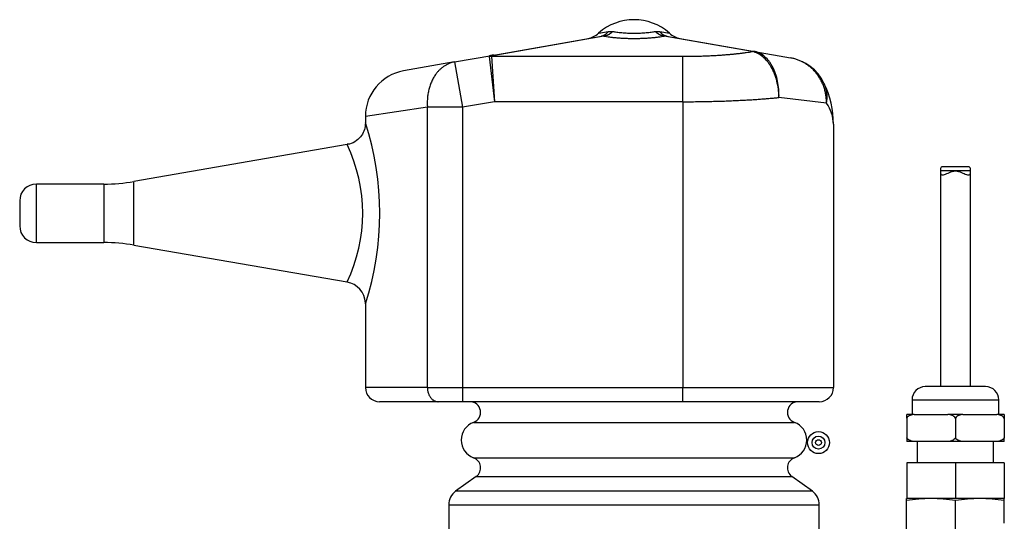
# Model space of a CAD drawing. Extents: x -26.7 to 72, y -24.8 to 36.3.
# Drawn here: x 16.7 to 22.3, y -10.8 to -8 of the extents above; entities that cross this region are included whole.
import ezdxf

# ---------------------------------------------------------------- set-up
doc = ezdxf.new("R2010")
doc.units = 0
doc.header["$MEASUREMENT"] = 0
for name, color, linetype in [('DEFAULT', 7, 'CONTINUOUS'), ('JKD6981', 7, 'CONTINUOUS'), ('MSC2194', 7, 'CONTINUOUS'), ('TST2050', 7, 'CONTINUOUS')]:
    doc.layers.add(name, color=color, linetype=linetype)

# ---------------------------------------------------------------- blocks, each defined once
blk = doc.blocks.new('SE2')
at = {"layer": 'JKD6981', "color": 7, "linetype": 'CONTINUOUS'}
for radius in [0.062, 0.0365, 0.0161]:
    blk.add_circle((21.2348, -10.3694), radius, dxfattribs=at)
at = {"layer": 'MSC2194', "color": 7, "linetype": 'CONTINUOUS'}
for p, q in [((19.995, -8.061), (20.0494, -8.0514)), ((20.0494, -8.0514), (20.0746, -8.0514)), ((20.3141, -8.0514), (20.3393, -8.0514)), ((20.3393, -8.0514), (20.3937, -8.061)), ((19.393, -8.1861), (20.0108, -8.0771)), ((20.0247, -8.0771), (19.4068, -8.1861)), ((20.8599, -8.1646), (20.364, -8.0771)), ((20.3779, -8.0771), (20.8737, -8.1646)), ((19.1824, -8.2232), (19.393, -8.1861)), ((19.3777, -8.1928), (19.4068, -8.4476)), ((19.3913, -8.1916), (20.4693, -8.1916)), ((19.3913, -8.1916), (19.4068, -8.4476)), ((20.4693, -8.4476), (20.4693, -8.1916)), ((20.8626, -8.1651), (20.8599, -8.1646)), ((20.8737, -8.1646), (21.0772, -8.2004)), ((20.8737, -8.1646), (20.8776, -8.1653)), ((19.1824, -8.2232), (18.8942, -8.274)), ((19.1824, -8.2232), (19.2275, -8.4792)), ((21.28, -8.4565), (21.012, -8.4237)), ((19.029, -8.4792), (18.6793, -8.5301)), ((19.2275, -8.4792), (19.029, -8.4792)), ((19.029, -10.0588), (19.029, -8.4792)), ((19.4068, -8.4476), (19.2275, -8.4792)), ((19.2275, -8.4792), (19.2275, -10.0588)), ((20.4693, -8.4476), (19.4068, -8.4476)), ((20.4693, -8.4476), (20.4693, -10.0588)), ((18.6793, -8.5301), (18.6793, -8.5681)), ((21.3193, -8.5748), (21.3193, -10.0588)), ((18.5768, -8.6895), (17.3738, -8.8972)), ((16.8233, -9.2418), (16.8233, -8.9118)), ((17.2036, -8.9118), (16.8233, -8.9118)), ((17.2036, -8.9118), (17.2036, -9.2418)), ((17.3738, -9.2563), (17.3738, -8.8972)), ((16.7293, -9.0058), (16.7293, -9.1478)), ((16.8233, -9.2418), (17.2036, -9.2418)), ((17.3738, -9.2563), (18.5761, -9.4639)), ((18.6793, -9.5805), (18.6793, -10.0588)), ((19.029, -10.0588), (18.6793, -10.0588)), ((19.029, -10.0588), (19.2275, -10.0588)), ((19.2275, -10.0588), (20.4693, -10.0588)), ((19.2275, -10.0588), (19.2275, -10.1388)), ((20.4693, -10.0588), (21.3193, -10.0588)), ((20.4693, -10.1388), (20.4693, -10.0588)), ((19.0901, -10.1388), (18.7593, -10.1388)), ((19.2275, -10.1388), (19.0901, -10.1388)), ((20.4693, -10.1388), (19.2275, -10.1388)), ((21.2393, -10.1388), (20.4693, -10.1388)), ((19.2896, -10.2552), (21.0991, -10.2552)), ((19.2896, -10.4548), (21.0991, -10.4548)), ((19.3044, -10.5599), (19.188, -10.6439)), ((19.3044, -10.5599), (21.0843, -10.5599)), ((21.2007, -10.6439), (21.0843, -10.5599)), ((21.2007, -10.6439), (19.188, -10.6439)), ((19.1493, -10.7194), (21.2393, -10.7194)), ((19.1493, -10.7194), (19.1493, -11.0468)), ((21.2393, -11.0468), (21.2393, -10.7194))]:
    blk.add_line(p, q, dxfattribs=at)
for centre, radius, start, end in [((20.1943, -8.2852), 0.3, 48.3508, 131.6492), ((19.9119, -7.9676), 0.125, 280, 311.6492), ((20.0177, -8.1095), 0.0331, 77.8964, 102.1036), ((20.371, -8.1095), 0.0331, 77.8963, 102.1037), ((20.4768, -7.9676), 0.125, 228.3508, 260), ((19.3916, -8.2728), 0.0812, 90.1512, 99.8488), ((21.0321, -8.4565), 0.26, 25.9804, 80), ((18.9393, -8.5301), 0.26, 100, 179.906), ((20.7889, -8.5749), 0.5305, 0.0122, 25.9682), ((21.1156, -8.5768), 0.2037, 0.5718, 36.1964), ((17.1266, -9.0768), 1.6344, 341.8097, 18.1907), ((17.7739, -9.0768), 0.8903, 334.2282, 25.772), ((16.8233, -9.0058), 0.094, 90, 180), ((17.2036, -7.9118), 1, 270, 279.7962), ((16.8233, -9.1478), 0.094, 180, 270), ((17.2036, -10.2418), 1, 80.2038, 90), ((18.5566, -9.5859), 0.1226, 1.5708, 81.1032), ((18.7593, -10.0588), 0.08, 180, 270), ((21.2393, -10.0588), 0.08, 270, 360), ((19.2693, -10.1988), 0.06, 289.7089, 90), ((21.1193, -10.1988), 0.06, 90, 250.2911), ((19.3253, -10.355), 0.106, 109.7089, 250.2911), ((21.0634, -10.355), 0.106, 289.7089, 70.2911), ((19.2693, -10.5113), 0.06, 305.7943, 70.2911), ((21.1193, -10.5113), 0.06, 109.7089, 234.2057), ((19.2423, -10.7194), 0.093, 125.7943, 180), ((21.1463, -10.7194), 0.093, 0, 54.2057)]:
    blk.add_arc(centre, radius, start, end, dxfattribs=at)
for points, weights in [([(20.0108, -8.0771), (20.0334, -8.0731), (20.0494, -8.0514)], [1, 0.962101118309, 1]), ([(20.0247, -8.0771), (20.0516, -8.0731), (20.0746, -8.0514)], [1, 0.962101118308, 1]), ([(20.0746, -8.0514), (20.1943, -8.0758), (20.3141, -8.0514)], [1, 0.648764918619, 1]), ([(20.3141, -8.0514), (20.3371, -8.0731), (20.364, -8.0771)], [1, 0.962101118308, 1]), ([(20.3393, -8.0514), (20.3553, -8.0731), (20.3779, -8.0771)], [1, 0.962101118308, 1]), ([(20.0247, -8.0771), (20.1943, -8.1117), (20.364, -8.0771)], [1, 0.648764918619, 1]), ([(19.393, -8.1861), (19.3772, -8.1888), (19.3777, -8.1928)], [1, 0.99619469809, 1]), ([(19.4068, -8.1861), (19.3911, -8.1888), (19.3913, -8.1916)], [1, 0.996194698091, 1]), ([(19.4068, -8.1861), (19.3998, -8.1849), (19.393, -8.1861)], [1, 0.992432947454, 1]), ([(20.4693, -8.1916), (20.6947, -8.1916), (20.8626, -8.1651)], [1, 0.934191646052, 1]), ([(20.8737, -8.1646), (20.8669, -8.1634), (20.8599, -8.1646)], [1, 0.992432947455, 1]), ([(20.8776, -8.1653), (20.8702, -8.164), (20.8626, -8.1651)], [1, 0.992572317376, 1]), ([(21.28, -8.4565), (21.2835, -8.2368), (21.0772, -8.2004)], [1, 0.763419157846, 1]), ([(19.1824, -8.2232), (19.0124, -8.2532), (19.029, -8.4792)], [1, 0.752537966484, 1]), ([(21.28, -8.4565), (21.2914, -8.3952), (21.2658, -8.3426)], [1, 0.963683291221, 1]), ([(20.4693, -8.4476), (20.776, -8.4476), (21.012, -8.4237)], [1, 0.940672091569, 1]), ([(19.029, -10.0588), (19.029, -10.1388), (19.0901, -10.1388)], [1, 0.707106781187, 1])]:
    blk.add_rational_spline(points, weights, degree=2, dxfattribs=at)
for points, knots in [([(21.012, -8.4237), (21.0119, -8.4159), (21.0115, -8.408), (21.0104, -8.3923), (21.0096, -8.3845), (21.0066, -8.3616), (21.0038, -8.3466), (20.9963, -8.3174), (20.9917, -8.3031), (20.9811, -8.2764), (20.9751, -8.2638), (20.9649, -8.2461), (20.9613, -8.2404), (20.9538, -8.2295), (20.95, -8.2244), (20.938, -8.2099), (20.9295, -8.2013), (20.9114, -8.1864), (20.9019, -8.1802), (20.8827, -8.1707), (20.8728, -8.1672), (20.8626, -8.1651)], [0, 0, 0, 0, 0.0625, 0.0625, 0.125, 0.125, 0.25, 0.25, 0.375, 0.375, 0.5, 0.5, 0.5625, 0.5625, 0.625, 0.625, 0.75, 0.75, 0.875, 0.875, 1, 1, 1, 1]), ([(21.012, -8.4237), (21.0122, -8.4159), (21.0122, -8.408), (21.0118, -8.3923), (21.0114, -8.3846), (21.0094, -8.3616), (21.0073, -8.3466), (21.0012, -8.3174), (20.9973, -8.3032), (20.9881, -8.2765), (20.9827, -8.2639), (20.9735, -8.2462), (20.9702, -8.2405), (20.9634, -8.2297), (20.9599, -8.2246), (20.9488, -8.21), (20.9409, -8.2015), (20.924, -8.1866), (20.9151, -8.1804), (20.8968, -8.1709), (20.8874, -8.1674), (20.8776, -8.1653)], [0, 0, 0, 0, 0.0625, 0.0625, 0.125, 0.125, 0.25, 0.25, 0.375, 0.375, 0.5, 0.5, 0.5625, 0.5625, 0.625, 0.625, 0.75, 0.75, 0.875, 0.875, 1, 1, 1, 1]), ([(18.6791, -8.568), (18.678, -8.5817), (18.6757, -8.6048), (18.6578, -8.6403), (18.6296, -8.6689), (18.5993, -8.6863), (18.5815, -8.6876), (18.577, -8.6878)], [0, 0, 0, 0, 0.219014, 0.432832, 0.668741, 0.928162, 1, 1, 1, 1])]:
    blk.add_open_spline(points, degree=3, knots=knots, dxfattribs=at)
at = {"layer": 'TST2050', "color": 7, "linetype": 'CONTINUOUS'}
for p, q in [((22.0806, -8.8148), (21.9342, -8.8148)), ((22.0923, -8.8378), (21.9223, -8.8378)), ((21.9223, -8.8378), (21.9223, -10.0539)), ((22.0923, -10.0539), (22.0923, -8.8378)), ((22.1773, -10.0539), (21.8373, -10.0539)), ((21.7623, -10.1289), (22.2523, -10.1289)), ((21.7623, -10.1289), (21.7623, -10.2109)), ((22.2523, -10.2109), (22.2523, -10.1289)), ((21.7745, -10.2109), (21.7323, -10.2109)), ((21.7323, -10.2322), (21.7323, -10.2109)), ((21.7745, -10.2109), (21.9652, -10.2109)), ((22.0495, -10.2109), (21.9652, -10.2109)), ((22.0495, -10.2109), (22.2402, -10.2109)), ((22.2823, -10.2109), (22.2402, -10.2109)), ((22.2823, -10.2109), (22.2823, -10.2322)), ((21.7323, -10.2322), (21.7323, -10.3425)), ((22.0073, -10.2322), (22.0073, -10.3425)), ((22.2823, -10.2322), (22.2823, -10.3425)), ((21.7323, -10.3425), (21.7323, -10.3638)), ((21.7745, -10.3638), (21.7323, -10.3638)), ((21.9652, -10.3638), (21.7745, -10.3638)), ((21.7923, -10.3638), (21.7923, -10.4838)), ((22.0495, -10.3638), (21.9652, -10.3638)), ((22.2402, -10.3638), (22.0495, -10.3638)), ((22.2223, -10.4838), (22.2223, -10.3638)), ((22.2823, -10.3638), (22.2402, -10.3638)), ((22.2823, -10.3638), (22.2823, -10.3425)), ((21.7323, -10.4838), (21.7323, -10.6838)), ((22.0073, -10.4838), (21.7323, -10.4838)), ((22.0073, -10.4838), (22.0073, -10.6838)), ((22.2823, -10.4838), (22.0073, -10.4838)), ((22.2823, -10.4838), (22.2823, -10.6838)), ((21.7367, -10.6838), (21.7318, -10.6852)), ((21.7318, -10.6966), (21.7318, -10.6852)), ((21.7318, -10.9073), (21.7318, -10.6966)), ((22.0073, -10.6838), (21.7323, -10.6838)), ((22.2823, -10.6838), (22.0073, -10.6838)), ((22.0073, -10.8962), (22.0073, -10.6966)), ((22.2829, -10.6852), (22.278, -10.6838)), ((22.2829, -10.6966), (22.2829, -10.6852)), ((22.2829, -10.8238), (22.2829, -10.6966))]:
    blk.add_line(p, q, dxfattribs=at)
for centre, radius, start, end in [((21.8373, -10.1289), 0.075, 90, 180), ((22.1773, -10.1289), 0.075, 0, 90), ((21.8695, -11.5219), 0.8368, 80.5216, 99.4784), ((22.1451, -11.5219), 0.8368, 80.5216, 99.4784)]:
    blk.add_arc(centre, radius, start, end, dxfattribs=at)
for points, knots in [([(21.9339, -8.8148), (21.9312, -8.8148), (21.9289, -8.8154), (21.9233, -8.82), (21.9223, -8.8276), (21.9223, -8.8378)], [0.8190744, 0.8190744, 0.8190744, 0.8190744, 0.875, 0.875, 1, 1, 1, 1]), ([(22.0923, -8.8378), (22.0923, -8.8276), (22.0914, -8.8201), (22.0858, -8.8154), (22.0835, -8.8148), (22.0808, -8.8148)], [0, 0, 0, 0, 0.125, 0.125, 0.1807905, 0.1807905, 0.1807905, 0.1807905]), ([(21.9223, -8.8378), (21.9223, -8.848), (21.9233, -8.8555), (21.931, -8.8619), (21.9377, -8.861), (21.9538, -8.8554), (21.9632, -8.8507), (21.9837, -8.842), (21.9953, -8.8377), (22.0197, -8.8378), (22.0311, -8.8421), (22.0516, -8.8507), (22.061, -8.8554), (22.077, -8.861), (22.0837, -8.8619), (22.0914, -8.8555), (22.0923, -8.848), (22.0923, -8.8378)], [0, 0, 0, 0, 0.125, 0.125, 0.25, 0.25, 0.375, 0.375, 0.5, 0.5, 0.625, 0.625, 0.75, 0.75, 0.875, 0.875, 1, 1, 1, 1]), ([(21.7745, -10.2109), (21.7666, -10.2118), (21.7588, -10.2134), (21.7476, -10.2179), (21.7439, -10.2199), (21.7373, -10.2249), (21.7342, -10.2281), (21.7323, -10.2322)], [0, 0, 0, 0, 0.5, 0.5, 0.75, 0.75, 1, 1, 1, 1]), ([(22.0073, -10.2322), (22.0054, -10.2281), (22.0024, -10.2249), (21.9958, -10.2199), (21.9921, -10.2179), (21.9809, -10.2134), (21.9731, -10.2118), (21.9652, -10.2109)], [0, 0, 0, 0, 0.25, 0.25, 0.5, 0.5, 1, 1, 1, 1]), ([(22.0495, -10.2109), (22.0416, -10.2118), (22.0338, -10.2134), (22.0226, -10.2179), (22.0189, -10.2199), (22.0123, -10.2249), (22.0092, -10.2281), (22.0073, -10.2322)], [0, 0, 0, 0, 0.5, 0.5, 0.75, 0.75, 1, 1, 1, 1]), ([(22.2823, -10.2322), (22.2804, -10.2281), (22.2774, -10.2249), (22.2708, -10.2199), (22.2671, -10.2179), (22.2559, -10.2134), (22.2481, -10.2118), (22.2402, -10.2109)], [0, 0, 0, 0, 0.25, 0.25, 0.5, 0.5, 1, 1, 1, 1]), ([(21.7745, -10.3638), (21.7666, -10.3629), (21.7588, -10.3614), (21.7476, -10.3568), (21.7439, -10.3549), (21.7373, -10.3498), (21.7342, -10.3466), (21.7323, -10.3425)], [0, 0, 0, 0, 0.5, 0.5, 0.75, 0.75, 1, 1, 1, 1]), ([(22.0073, -10.3425), (22.0054, -10.3467), (22.0024, -10.3498), (21.9958, -10.3549), (21.9921, -10.3568), (21.9809, -10.3614), (21.9731, -10.3629), (21.9652, -10.3638)], [0, 0, 0, 0, 0.25, 0.25, 0.5, 0.5, 1, 1, 1, 1]), ([(22.0495, -10.3638), (22.0416, -10.3629), (22.0338, -10.3614), (22.0226, -10.3568), (22.0189, -10.3549), (22.0123, -10.3498), (22.0092, -10.3466), (22.0073, -10.3425)], [0, 0, 0, 0, 0.5, 0.5, 0.75, 0.75, 1, 1, 1, 1]), ([(22.2823, -10.3425), (22.2804, -10.3467), (22.2774, -10.3498), (22.2708, -10.3549), (22.2671, -10.3568), (22.2559, -10.3614), (22.2481, -10.3629), (22.2402, -10.3638)], [0, 0, 0, 0, 0.25, 0.25, 0.5, 0.5, 1, 1, 1, 1])]:
    blk.add_open_spline(points, degree=3, knots=knots, dxfattribs=at)

msp = doc.modelspace()

# ---------------------------------------------------------------- block references
at = {"layer": 'DEFAULT'}
msp.add_blockref('SE2', (0, 0), dxfattribs=at)

doc.saveas('drawing.dxf')
